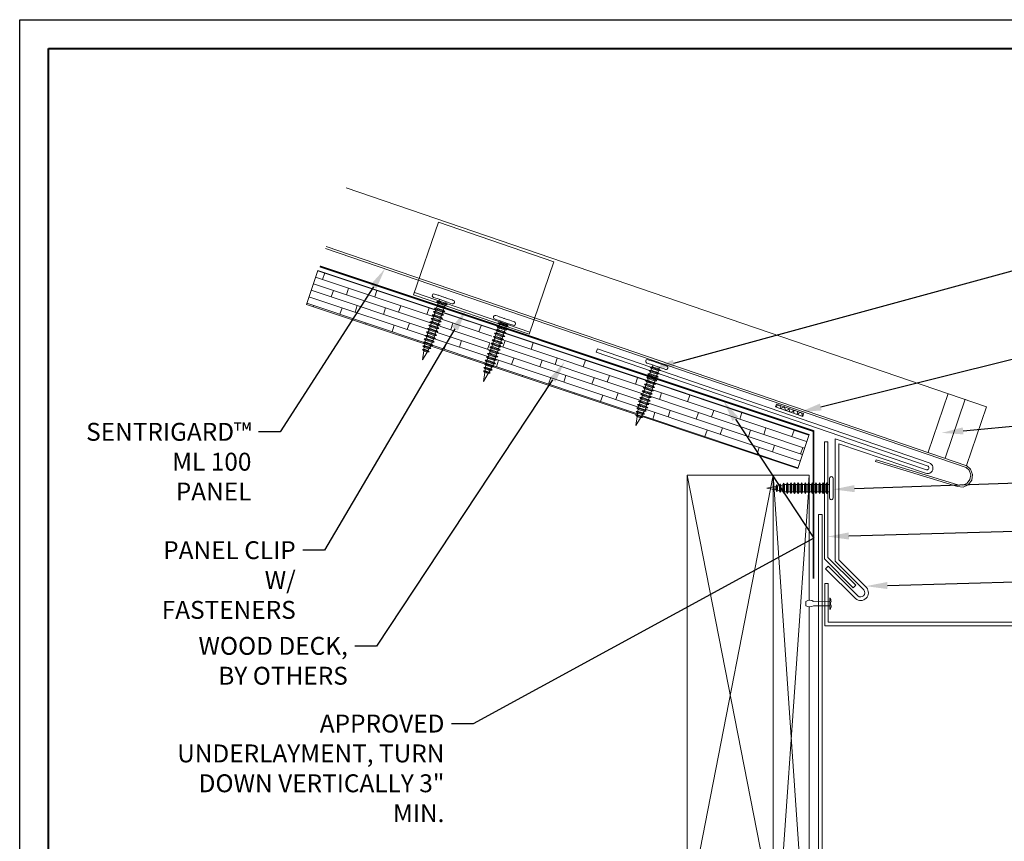
# Model space of a CAD drawing. Units: inches. Extents: x 1008 to 1252, y 844 to 1105.
# Drawn here: x 1102 to 1119, y 1031 to 1045 of the extents above; entities that cross this region are included whole.
import ezdxf
from ezdxf import colors
from ezdxf.entities.mleader import LeaderData, LeaderLine
from ezdxf.math import Vec2, Vec3

# ---------------------------------------------------------------- set-up
doc = ezdxf.new("R2010")
doc.units = ezdxf.units.IN
doc.header["$LTSCALE"] = 48
doc.header["$MEASUREMENT"] = 0
doc.linetypes.add('DASHED', pattern=[0.75, 0.5, -0.25])
doc.linetypes.add('HIDDEN', pattern=[0.375, 0.25, -0.125])
doc.layers.get('Defpoints').update_dxf_attribs({"color": 2, "lineweight": 30})
for name, color, linetype, lineweight in [('Butyl Tape', 211, 'Continuous', 13), ('Clips', 50, 'Continuous', 13), ('DimLeaders', 5, 'Continuous', 13), ('Fasteners', 1, 'Continuous', 5), ('Flashings', 4, 'Continuous', 9), ('Panel', 70, 'Continuous', 13), ('Sealant', 220, 'Continuous', 5), ('Substrate', 41, 'Continuous', 13), ('TitleBlock', 7, 'Continuous', 13), ('Underlayment', 223, 'Continuous', 13), ('Wood', 40, 'Continuous', 13)]:
    doc.layers.add(name, color=color, linetype=linetype, lineweight=lineweight)
doc.styles.add('Handy', font='arial.ttf', dxfattribs={"width": 0.8})

# ---------------------------------------------------------------- blocks, each defined once
blk = doc.blocks.new('ml100 title block')
at = {"layer": 'TitleBlock', "lineweight": 40}
blk.add_lwpolyline([(0, 22.402), (30.259, 22.402), (30.259, 0), (0, 0)], close=True, dxfattribs=at)
blk = doc.blocks.new('PANCAKE SCREW')
at = {"layer": 'Fasteners', "color": 0, "linetype": 'Continuous', "lineweight": 0}
for p, q in [((1.094, 0.172), (1.098, 0.187)), ((1.098, 0.187), (1.109, 0.199)), ((1.109, 0.199), (1.125, 0.203)), ((1.125, 0.203), (1.141, 0.199)), ((1.141, 0.199), (1.152, 0.187)), ((1.152, 0.187), (1.156, 0.172)), ((0, 0), (0.156, 0.031)), ((0, 0), (0.156, -0.031)), ((0.156, 0.031), (0.172, 0.062)), ((0.156, 0.031), (0.156, 0.027)), ((0.156, 0.027), (0.156, 0.016)), ((0.156, 0.016), (0.156, 0)), ((0.172, 0.062), (0.172, 0.054)), ((0.172, 0.062), (0.184, 0.037)), ((0.172, 0.054), (0.172, 0.031)), ((0.172, 0.031), (0.172, 0)), ((0.184, 0.037), (0.218, 0.044)), ((0.184, 0.037), (0.184, 0.032)), ((0.184, 0.032), (0.184, 0.018)), ((0.184, 0.018), (0.184, 0)), ((0.218, 0.044), (0.234, 0.075)), ((0.218, 0.044), (0.218, 0.038)), ((0.218, 0.038), (0.218, 0.022)), ((0.218, 0.022), (0.218, 0)), ((0.234, 0.075), (0.234, 0.065)), ((0.234, 0.075), (0.247, 0.049)), ((0.234, 0.065), (0.234, 0.037)), ((0.234, 0.037), (0.234, 0)), ((0.247, 0.049), (0.281, 0.056)), ((0.247, 0.049), (0.247, 0.043)), ((0.247, 0.043), (0.247, 0.025)), ((0.247, 0.025), (0.247, 0)), ((0.281, 0.056), (0.297, 0.087)), ((0.281, 0.056), (0.281, 0.049)), ((0.281, 0.049), (0.281, 0.028)), ((0.281, 0.028), (0.281, 0)), ((0.297, 0.087), (0.309, 0.062)), ((0.297, 0.087), (0.297, 0.076)), ((0.297, 0.076), (0.297, 0.044)), ((0.297, 0.044), (0.297, 0)), ((0.309, -0.063), (0.309, 0.062)), ((0.309, 0.062), (0.343, 0.062)), ((0.343, 0.062), (0.359, 0.094)), ((0.343, 0.062), (0.343, 0.054)), ((0.343, 0.054), (0.343, 0.031)), ((0.343, 0.031), (0.343, 0)), ((0.359, 0.094), (0.359, 0.081)), ((0.359, 0.094), (0.375, 0.062)), ((0.359, 0.081), (0.359, 0.047)), ((0.359, 0.047), (0.359, 0)), ((0.375, 0.062), (0.406, 0.062)), ((0.375, 0.062), (0.375, 0.054)), ((0.375, 0.054), (0.375, 0.031)), ((0.375, 0.031), (0.375, 0)), ((0.406, 0.062), (0.422, 0.094)), ((0.406, 0.062), (0.406, 0.054)), ((0.406, 0.054), (0.406, 0.031)), ((0.406, 0.031), (0.406, 0)), ((0.422, 0.094), (0.422, 0.081)), ((0.422, 0.094), (0.437, 0.062)), ((0.422, 0.081), (0.422, 0.047)), ((0.422, 0.047), (0.422, 0)), ((0.437, 0.062), (0.437, 0.054)), ((0.437, 0.062), (0.468, 0.062)), ((0.437, 0.054), (0.437, 0.031)), ((0.437, 0.031), (0.437, 0)), ((0.468, 0.062), (0.484, 0.094)), ((0.468, 0.062), (0.468, 0.054)), ((0.468, 0.054), (0.468, 0.031)), ((0.468, 0.031), (0.468, 0)), ((0.484, 0.094), (0.484, 0.081)), ((0.484, 0.094), (0.5, 0.062)), ((0.484, 0.081), (0.484, 0.047)), ((0.484, 0.047), (0.484, 0)), ((0.5, 0.062), (0.5, 0.054)), ((0.5, 0.062), (0.531, 0.062)), ((0.5, 0.054), (0.5, 0.031)), ((0.5, 0.031), (0.5, 0)), ((0.531, 0.062), (0.547, 0.094)), ((0.531, 0.062), (0.531, 0.054)), ((0.531, 0.054), (0.531, 0.031)), ((0.531, 0.031), (0.531, 0)), ((0.547, 0.094), (0.547, 0.081)), ((0.547, 0.094), (0.562, 0.062)), ((0.547, 0.081), (0.547, 0.047)), ((0.547, 0.047), (0.547, 0)), ((0.562, 0.062), (0.562, 0.054)), ((0.562, 0.062), (0.593, 0.062)), ((0.562, 0.054), (0.562, 0.031)), ((0.562, 0.031), (0.562, 0)), ((0.593, 0.062), (0.609, 0.094)), ((0.593, 0.062), (0.593, 0.054)), ((0.593, 0.054), (0.593, 0.031)), ((0.593, 0.031), (0.593, 0)), ((0.609, 0.094), (0.609, 0.081)), ((0.609, 0.094), (0.625, 0.062)), ((0.609, 0.081), (0.609, 0.047)), ((0.609, 0.047), (0.609, 0)), ((0.625, 0.062), (0.625, 0.054)), ((0.625, 0.062), (0.656, 0.062)), ((0.625, 0.054), (0.625, 0.031)), ((0.625, 0.031), (0.625, 0)), ((0.656, 0.062), (0.671, 0.094)), ((0.656, 0.062), (0.656, 0.054)), ((0.656, 0.054), (0.656, 0.031)), ((0.656, 0.031), (0.656, 0)), ((0.671, 0.094), (0.672, 0.081)), ((0.671, 0.094), (0.687, 0.062)), ((0.672, 0.081), (0.671, 0.047)), ((0.671, 0.047), (0.671, 0)), ((0.687, 0.062), (0.687, 0.054)), ((0.687, 0.062), (0.718, 0.062)), ((0.687, 0.054), (0.687, 0.031)), ((0.687, 0.031), (0.687, 0)), ((0.718, 0.062), (0.734, 0.094)), ((0.718, 0.062), (0.718, 0.054)), ((0.718, 0.054), (0.718, 0.031)), ((0.718, 0.031), (0.718, 0)), ((0.734, 0.094), (0.734, 0.081)), ((0.734, 0.094), (0.75, 0.062)), ((0.734, 0.081), (0.734, 0.047)), ((0.734, 0.047), (0.734, 0)), ((0.75, 0.062), (0.75, 0.054)), ((0.75, 0.062), (0.781, 0.062)), ((0.75, 0.054), (0.75, 0.031)), ((0.75, 0.031), (0.75, 0)), ((0.781, 0.062), (0.797, 0.094)), ((0.781, 0.062), (0.781, 0.054)), ((0.781, 0.054), (0.781, 0.031)), ((0.781, 0.031), (0.781, 0)), ((0.797, 0.094), (0.797, 0.081)), ((0.797, 0.094), (0.812, 0.062)), ((0.797, 0.081), (0.797, 0.047)), ((0.797, 0.047), (0.797, 0)), ((0.812, 0.062), (0.812, 0.054)), ((0.812, 0.062), (0.843, 0.062)), ((0.812, 0.054), (0.812, 0.031)), ((0.812, 0.031), (0.812, 0)), ((0.843, 0.062), (0.859, 0.094)), ((0.843, 0.062), (0.843, 0.054)), ((0.843, 0.054), (0.843, 0.031)), ((0.843, 0.031), (0.843, 0)), ((0.859, 0.094), (0.875, 0.062)), ((0.859, 0.094), (0.859, 0.081)), ((0.859, 0.081), (0.859, 0.047)), ((0.859, 0.047), (0.859, 0)), ((0.875, 0.062), (0.875, 0.054)), ((0.875, 0.062), (0.906, 0.062)), ((0.875, 0.054), (0.875, 0.031)), ((0.875, 0.031), (0.875, 0)), ((0.906, 0.062), (0.922, 0.094)), ((0.906, 0.062), (0.906, 0.054)), ((0.906, 0.054), (0.906, 0.031)), ((0.906, 0.031), (0.906, 0)), ((0.922, 0.094), (0.922, 0.081)), ((0.922, 0.094), (0.937, 0.062)), ((0.922, 0.081), (0.922, 0.047)), ((0.922, 0.047), (0.922, 0)), ((0.937, 0.062), (0.937, 0.054)), ((0.937, 0.062), (0.968, 0.062)), ((0.937, 0.054), (0.937, 0.031)), ((0.937, 0.031), (0.937, 0)), ((0.968, 0.062), (0.984, 0.094)), ((0.968, 0.062), (0.968, 0.054)), ((0.968, 0.054), (0.968, 0.031)), ((0.968, 0.031), (0.968, 0)), ((0.984, 0.094), (0.984, 0.081)), ((0.984, 0.094), (1, 0.062)), ((0.984, 0.081), (0.984, 0.047)), ((0.984, 0.047), (0.984, 0)), ((1, 0.062), (1, 0.054)), ((1, 0.062), (1.031, 0.062)), ((1, 0.054), (1, 0.031)), ((1, 0.031), (1, 0)), ((1.031, 0.062), (1.047, 0.094)), ((1.031, 0.062), (1.031, 0.054)), ((1.031, 0.054), (1.031, 0.031)), ((1.031, 0.031), (1.031, 0)), ((1.047, 0.094), (1.047, 0.081)), ((1.047, 0.094), (1.062, 0.062)), ((1.047, 0.081), (1.047, 0.047)), ((1.047, 0.047), (1.047, 0)), ((1.062, 0.062), (1.062, 0.054)), ((1.062, 0.062), (1.094, 0.062)), ((1.062, 0.054), (1.062, 0.031)), ((1.062, 0.031), (1.062, 0)), ((1.094, 0.172), (1.094, 0.149)), ((1.094, 0.149), (1.094, 0.086)), ((1.094, 0.086), (1.094, 0)), ((1.094, 0.062), (1.094, 0.06)), ((1.094, 0.037), (1.094, 0.031)), ((1.156, 0.172), (1.156, 0.149)), ((1.156, 0.149), (1.156, 0.086)), ((1.156, 0.108), (1.156, 0.107)), ((1.156, 0.086), (1.156, 0.022)), ((1.156, 0.086), (1.156, 0)), ((1.156, 0.022), (1.156, 0.021)), ((0.156, 0), (0.156, -0.016)), ((0.156, -0.016), (0.156, -0.027)), ((0.156, -0.027), (0.156, -0.031)), ((0.156, -0.031), (0.172, -0.062)), ((0.172, 0), (0.172, -0.031)), ((0.172, -0.031), (0.172, -0.054)), ((0.172, -0.062), (0.184, -0.037)), ((0.172, -0.054), (0.172, -0.062)), ((0.184, 0), (0.184, -0.018)), ((0.184, -0.018), (0.184, -0.032)), ((0.184, -0.032), (0.184, -0.037)), ((0.184, -0.037), (0.218, -0.044)), ((0.218, 0), (0.218, -0.022)), ((0.218, -0.022), (0.218, -0.038)), ((0.218, -0.038), (0.218, -0.044)), ((0.218, -0.044), (0.234, -0.075)), ((0.234, 0), (0.234, -0.037)), ((0.234, -0.037), (0.234, -0.065)), ((0.234, -0.075), (0.247, -0.049)), ((0.234, -0.065), (0.234, -0.075)), ((0.247, 0), (0.247, -0.025)), ((0.247, -0.025), (0.247, -0.043)), ((0.247, -0.043), (0.247, -0.049)), ((0.247, -0.049), (0.281, -0.056)), ((0.281, 0), (0.281, -0.028)), ((0.281, -0.028), (0.281, -0.049)), ((0.281, -0.049), (0.281, -0.056)), ((0.281, -0.056), (0.297, -0.087)), ((0.297, 0), (0.297, -0.044)), ((0.297, -0.044), (0.297, -0.076)), ((0.297, -0.087), (0.309, -0.063)), ((0.297, -0.076), (0.297, -0.087)), ((0.309, -0.063), (0.343, -0.063)), ((0.343, 0), (0.343, -0.031)), ((0.343, -0.031), (0.343, -0.054)), ((0.343, -0.054), (0.343, -0.063)), ((0.343, -0.063), (0.359, -0.094)), ((0.359, 0), (0.359, -0.047)), ((0.359, -0.047), (0.359, -0.081)), ((0.359, -0.094), (0.375, -0.063)), ((0.359, -0.081), (0.359, -0.094)), ((0.375, 0), (0.375, -0.031)), ((0.375, -0.031), (0.375, -0.054)), ((0.375, -0.054), (0.375, -0.063)), ((0.375, -0.063), (0.406, -0.063)), ((0.406, 0), (0.406, -0.031)), ((0.406, -0.031), (0.406, -0.054)), ((0.406, -0.054), (0.406, -0.063)), ((0.406, -0.063), (0.421, -0.094)), ((0.422, 0), (0.421, -0.047)), ((0.421, -0.047), (0.421, -0.081)), ((0.421, -0.094), (0.437, -0.063)), ((0.421, -0.081), (0.421, -0.094)), ((0.437, 0), (0.437, -0.031)), ((0.437, -0.031), (0.437, -0.054)), ((0.437, -0.054), (0.437, -0.063)), ((0.437, -0.063), (0.468, -0.063)), ((0.468, 0), (0.468, -0.031)), ((0.468, -0.031), (0.468, -0.054)), ((0.468, -0.054), (0.468, -0.063)), ((0.468, -0.063), (0.484, -0.094)), ((0.484, 0), (0.484, -0.047)), ((0.484, -0.047), (0.484, -0.081)), ((0.484, -0.094), (0.5, -0.063)), ((0.484, -0.081), (0.484, -0.094)), ((0.5, 0), (0.5, -0.031)), ((0.5, -0.031), (0.5, -0.054)), ((0.5, -0.054), (0.5, -0.063)), ((0.5, -0.063), (0.531, -0.063)), ((0.531, 0), (0.531, -0.031)), ((0.531, -0.031), (0.531, -0.054)), ((0.531, -0.054), (0.531, -0.063)), ((0.531, -0.063), (0.546, -0.094)), ((0.546, -0.094), (0.562, -0.063)), ((0.547, -0.081), (0.546, -0.094)), ((0.547, 0), (0.547, -0.047)), ((0.547, -0.047), (0.547, -0.081)), ((0.562, 0), (0.562, -0.031)), ((0.562, -0.031), (0.562, -0.054)), ((0.562, -0.054), (0.562, -0.063)), ((0.562, -0.063), (0.593, -0.063)), ((0.593, 0), (0.593, -0.031)), ((0.593, -0.031), (0.593, -0.054)), ((0.593, -0.054), (0.593, -0.063)), ((0.593, -0.063), (0.609, -0.094)), ((0.609, 0), (0.609, -0.047)), ((0.609, -0.047), (0.609, -0.081)), ((0.609, -0.094), (0.625, -0.063)), ((0.609, -0.081), (0.609, -0.094)), ((0.625, 0), (0.625, -0.031)), ((0.625, -0.031), (0.625, -0.054)), ((0.625, -0.054), (0.625, -0.063)), ((0.625, -0.063), (0.656, -0.063)), ((0.656, 0), (0.656, -0.031)), ((0.656, -0.031), (0.656, -0.054)), ((0.656, -0.054), (0.656, -0.063)), ((0.656, -0.063), (0.671, -0.094)), ((0.671, -0.094), (0.687, -0.063)), ((0.671, -0.081), (0.671, -0.094)), ((0.671, 0), (0.671, -0.047)), ((0.671, -0.047), (0.671, -0.081)), ((0.687, 0), (0.687, -0.031)), ((0.687, -0.031), (0.687, -0.054)), ((0.687, -0.054), (0.687, -0.063)), ((0.687, -0.063), (0.718, -0.063)), ((0.718, 0), (0.718, -0.031)), ((0.718, -0.031), (0.718, -0.054)), ((0.718, -0.054), (0.718, -0.063)), ((0.718, -0.063), (0.734, -0.094)), ((0.734, 0), (0.734, -0.047)), ((0.734, -0.047), (0.734, -0.081)), ((0.734, -0.094), (0.75, -0.063)), ((0.734, -0.081), (0.734, -0.094)), ((0.75, 0), (0.75, -0.031)), ((0.75, -0.031), (0.75, -0.054)), ((0.75, -0.054), (0.75, -0.063)), ((0.75, -0.063), (0.781, -0.063)), ((0.781, 0), (0.781, -0.031)), ((0.781, -0.031), (0.781, -0.054)), ((0.781, -0.054), (0.781, -0.063)), ((0.781, -0.063), (0.797, -0.094)), ((0.797, 0), (0.797, -0.047)), ((0.797, -0.047), (0.797, -0.081)), ((0.797, -0.094), (0.812, -0.063)), ((0.797, -0.081), (0.797, -0.094)), ((0.812, 0), (0.812, -0.031)), ((0.812, -0.031), (0.812, -0.054)), ((0.812, -0.054), (0.812, -0.063)), ((0.812, -0.063), (0.843, -0.063)), ((0.843, 0), (0.843, -0.031)), ((0.843, -0.031), (0.843, -0.054)), ((0.843, -0.054), (0.843, -0.063)), ((0.843, -0.063), (0.859, -0.094)), ((0.859, 0), (0.859, -0.047)), ((0.859, -0.047), (0.859, -0.081)), ((0.859, -0.094), (0.875, -0.063)), ((0.859, -0.081), (0.859, -0.094)), ((0.875, 0), (0.875, -0.031)), ((0.875, -0.031), (0.875, -0.054)), ((0.875, -0.054), (0.875, -0.063)), ((0.875, -0.063), (0.906, -0.063)), ((0.906, 0), (0.906, -0.031)), ((0.906, -0.031), (0.906, -0.054)), ((0.906, -0.054), (0.906, -0.063)), ((0.906, -0.063), (0.922, -0.094)), ((0.922, 0), (0.922, -0.047)), ((0.922, -0.047), (0.922, -0.081)), ((0.922, -0.094), (0.937, -0.063)), ((0.922, -0.081), (0.922, -0.094)), ((0.937, 0), (0.937, -0.031)), ((0.937, -0.031), (0.937, -0.054)), ((0.937, -0.054), (0.937, -0.063)), ((0.937, -0.063), (0.968, -0.063)), ((0.968, 0), (0.968, -0.031)), ((0.968, -0.031), (0.968, -0.054)), ((0.968, -0.054), (0.968, -0.063)), ((0.968, -0.063), (0.984, -0.094)), ((0.984, 0), (0.984, -0.047)), ((0.984, -0.047), (0.984, -0.081)), ((0.984, -0.094), (1, -0.063)), ((0.984, -0.081), (0.984, -0.094)), ((1, 0), (1, -0.031)), ((1, -0.031), (1, -0.054)), ((1, -0.054), (1, -0.063)), ((1, -0.063), (1.031, -0.063)), ((1.031, 0), (1.031, -0.031)), ((1.031, -0.031), (1.031, -0.054)), ((1.031, -0.054), (1.031, -0.063)), ((1.031, -0.063), (1.047, -0.094)), ((1.047, 0), (1.047, -0.047)), ((1.047, -0.047), (1.047, -0.081)), ((1.047, -0.094), (1.062, -0.063)), ((1.047, -0.081), (1.047, -0.094)), ((1.062, 0), (1.062, -0.031)), ((1.062, -0.031), (1.062, -0.054)), ((1.062, -0.054), (1.062, -0.063)), ((1.062, -0.063), (1.094, -0.063)), ((1.094, 0), (1.094, -0.086)), ((1.094, -0.031), (1.094, -0.034)), ((1.094, -0.086), (1.094, -0.149)), ((1.094, -0.149), (1.094, -0.172)), ((1.156, 0), (1.156, -0.086)), ((1.156, -0.016), (1.156, -0.02)), ((1.156, -0.02), (1.156, -0.023)), ((1.156, -0.086), (1.156, -0.149)), ((1.156, -0.101), (1.156, -0.106)), ((1.156, -0.106), (1.156, -0.109)), ((1.156, -0.149), (1.156, -0.172)), ((1.094, -0.172), (1.098, -0.188)), ((1.098, -0.188), (1.109, -0.199)), ((1.109, -0.199), (1.125, -0.203)), ((1.125, -0.203), (1.141, -0.199)), ((1.141, -0.199), (1.152, -0.188)), ((1.152, -0.188), (1.156, -0.172))]:
    blk.add_line(p, q, dxfattribs=at)
blk = doc.blocks.new('RIVET')
at = {"layer": 'Fasteners', "color": 0, "linetype": 'Continuous', "lineweight": 0}
for p, q in [((-0.175, -0.226), (-0.033, 0.019)), ((-0.089, 0.051), (0, 0)), ((-0.003, 0.019), (0.007, 0.012)), ((0.089, -0.051), (0, 0)), ((0.018, 0.006), (0.007, 0.012)), ((-0.108, -0.265), (0.033, -0.019)), ((-0.241, -0.341), (-0.208, -0.36)), ((-0.175, -0.379), (-0.208, -0.36))]:
    blk.add_line(p, q, dxfattribs=at)
for centre, radius, start, end in [((-0.071, -0.042), 0.095, 58.1884, 100.6522), ((-0.04, 0.004), 0.0394, 21.6121, 61.3848), ((0.024, -0.033), 0.0394, 58.6124, 98.3851), ((-0.001, -0.083), 0.095, 19.345, 61.8088), ((-0.123, -0.333), 0.119, 116.0711, 183.9261), ((-0.227, -0.273), 0.119, 296.0711, 3.9261)]:
    blk.add_arc(centre, radius, start, end, dxfattribs=at)

msp = doc.modelspace()

# ---------------------------------------------------------------- hatches: boundary and pattern name
at = {"layer": 'Butyl Tape'}
h = msp.add_hatch(dxfattribs=at)
h.set_pattern_fill('ANSI37', color=256, scale=0.5, angle=65, style=0)
h.set_pattern_definition([(110, (425.461365, 496.20888), (-0.058730789, -0.021376259), []), (200, (425.461365, 496.20888), (0.021376259, -0.058730789), [])])
h.paths.add_polyline_path([(1115.28038, 1038.17116), (1115.26538, 1038.12023), (1115.73896, 1037.9557), (1115.75403, 1038.00661)])
at = {"layer": 'Substrate', "lineweight": 13}
h = msp.add_hatch(dxfattribs=at)
h.set_pattern_fill('WOOD_BOARD_WIDE', color=256, scale=0.06, angle=341.5, style=0)
h.set_pattern_definition([(341.5, (425.46898, 496.23164), (0.038076559, 0.113798839), []), (71.5, (425.46898, 496.23164), (-0.15144456, 0.303750795), [0.12, -0.84]), (71.5, (425.96225, 496.19313), (-0.15144456, 0.303750795), [0.12, -0.84])])
h.paths.add_polyline_path([(1109.32998, 1039.74738), (1109.30545, 1039.77226), (1109.34008, 1039.77694), (1109.35017, 1039.80654), (1109.34796, 1039.80879), (1107.27568, 1040.49955), (1107.07352, 1039.90812), (1112.85148, 1037.98213), (1112.85597, 1038.016), (1112.83147, 1038.04088), (1112.85978, 1038.0447), (1112.86437, 1038.07917), (1112.83985, 1038.10407), (1112.86747, 1038.10782), (1112.8786, 1038.14038), (1112.85408, 1038.16528), (1112.8887, 1038.16994), (1112.8988, 1038.19949), (1112.87428, 1038.22439), (1112.90892, 1038.2291), (1112.91902, 1038.25865), (1112.8945, 1038.28355), (1112.92912, 1038.28821), (1112.9392, 1038.31778), (1112.91468, 1038.34268), (1112.94934, 1038.34737), (1112.95944, 1038.37693), (1112.93492, 1038.40182), (1112.96953, 1038.4065), (1112.97966, 1038.43609), (1112.9551, 1038.46095), (1112.98976, 1038.46565), (1112.99985, 1038.49522), (1112.97533, 1038.52012), (1113.00995, 1038.52478), (1113.02009, 1038.55436), (1112.99556, 1038.57926), (1113.02471, 1038.5832), (1110.52941, 1039.41497), (1110.49381, 1039.41016), (1110.48371, 1039.3806), (1110.50825, 1039.35568), (1110.47362, 1039.35099), (1110.46349, 1039.32143), (1110.48802, 1039.29656), (1110.45339, 1039.29188), (1110.4433, 1039.26232), (1110.46781, 1039.2374), (1110.43318, 1039.23271), (1110.42308, 1039.20316), (1110.44761, 1039.17829), (1110.41298, 1039.1736), (1110.40186, 1039.14104), (1110.4214, 1039.12117), (1110.38677, 1039.11648), (1110.36931, 1039.08641), (1110.38936, 1039.06607), (1110.35476, 1039.06139), (1110.33727, 1039.03132), (1110.35735, 1039.01098), (1110.32272, 1039.0063), (1110.2428, 1038.86885), (1110.26372, 1039.02646), (1110.23919, 1039.05134), (1110.26753, 1039.0552), (1110.27209, 1039.08964), (1110.24756, 1039.11452), (1110.2759, 1039.11838), (1110.28048, 1039.15283), (1110.25595, 1039.1777), (1110.2836, 1039.18147), (1110.29471, 1039.21399), (1110.27017, 1039.23891), (1110.3048, 1039.2436), (1110.3149, 1039.27315), (1110.29039, 1039.29803), (1110.32502, 1039.30271), (1110.33511, 1039.33232), (1110.31058, 1039.35719), (1110.34521, 1039.36187), (1110.35534, 1039.39143), (1110.33081, 1039.4163), (1110.36544, 1039.42099), (1110.37553, 1039.45059), (1110.35254, 1039.47392), (1109.47382, 1039.76683), (1109.46845, 1039.76611), (1109.45835, 1039.73655), (1109.48289, 1039.71163), (1109.44826, 1039.70695), (1109.43814, 1039.67739), (1109.46267, 1039.65251), (1109.42804, 1039.64783), (1109.41794, 1039.61828), (1109.44245, 1039.59335), (1109.40782, 1039.58867), (1109.39772, 1039.55911), (1109.42225, 1039.53424), (1109.38762, 1039.52955), (1109.3765, 1039.49699), (1109.39605, 1039.47712), (1109.36142, 1039.47243), (1109.34395, 1039.44237), (1109.364, 1039.42202), (1109.3294, 1039.41734), (1109.31191, 1039.38727), (1109.33199, 1039.36693), (1109.29736, 1039.36225), (1109.21744, 1039.2248), (1109.23836, 1039.38242), (1109.21383, 1039.40729), (1109.24217, 1039.41115), (1109.24673, 1039.4456), (1109.2222, 1039.47047), (1109.25054, 1039.47433), (1109.25512, 1039.50878), (1109.23059, 1039.53365), (1109.25824, 1039.53742), (1109.26935, 1039.56994), (1109.24481, 1039.59486), (1109.27944, 1039.59955), (1109.28954, 1039.6291), (1109.26504, 1039.65398), (1109.29967, 1039.65866), (1109.30975, 1039.68827), (1109.28522, 1039.71314), (1109.31985, 1039.71782)])
h.paths.add_polyline_path([(1113.15078, 1038.54118), (1113.17298, 1038.51864), (1113.13834, 1038.51392), (1113.12824, 1038.48437), (1113.15276, 1038.45947), (1113.11814, 1038.45481), (1113.10802, 1038.42521), (1113.13254, 1038.40031), (1113.09792, 1038.39565), (1113.08782, 1038.3661), (1113.11234, 1038.3412), (1113.07773, 1038.33652), (1113.0676, 1038.30693), (1113.09212, 1038.28204), (1113.0575, 1038.27738), (1113.04741, 1038.2478), (1113.07193, 1038.22291), (1113.03731, 1038.21825), (1113.02717, 1038.18866), (1113.0517, 1038.16376), (1113.01709, 1038.15909), (1113.00699, 1038.12953), (1113.03151, 1038.10463), (1112.99685, 1038.09994), (1112.98574, 1038.06742), (1113.0053, 1038.04752), (1112.97068, 1038.04286), (1112.95322, 1038.01281), (1112.97327, 1037.99241), (1112.93865, 1037.98776), (1112.92175, 1037.95871), (1115.65021, 1037.04922), (1115.84784, 1037.64216)])

# ---------------------------------------------------------------- linework, layer by layer
at = {"layer": 'Butyl Tape'}
msp.add_lwpolyline([(1115.28038, 1038.17116), (1115.75403, 1038.00661), (1115.73896, 1037.9557), (1115.26538, 1038.12023)], close=True, dxfattribs=at)
at = {"layer": 'Clips', "linetype": 'HIDDEN', "ltscale": 0.75}
msp.add_line((1110.97348, 1039.42668), (1108.95921, 1040.11501), dxfattribs=at)
msp.add_lwpolyline([(1109.37908, 1041.3427), (1108.94584, 1040.0759), (1110.9601, 1039.38757), (1111.39335, 1040.65436)], close=True, dxfattribs=at)
at = {"layer": 'Defpoints', "color": 2}
msp.add_lwpolyline([(1102.07014, 1044.87498), (1133.32911, 1044.87498), (1133.32911, 1021.47283), (1102.07014, 1021.47283)], close=True, dxfattribs=at)
at = {"layer": 'Flashings'}
msp.add_lwpolyline([(1116.13475, 1035.2993), (1116.17894, 1035.34351), (1116.69902, 1034.82343, 0.92825339), (1116.80381, 1034.92823), (1116.30341, 1035.42863), (1116.30341, 1037.56634), (1117.90084, 1037.02306, 0.82714034), (1117.92455, 1037.08693), (1112.13286, 1039.07496), (1112.15307, 1039.13409), (1117.94429, 1037.14622, -1.02567935), (1117.88108, 1036.96376), (1116.36591, 1037.47959), (1116.36591, 1035.4545), (1116.85117, 1034.96902, -0.92825339), (1116.65823, 1034.77607), (1116.13473, 1035.29932)], format="xyb", dxfattribs=at)
for points in [[(1116.17797, 1037.51221), (1116.17797, 1035.4963), (1116.66335, 1035.01091), (1116.61915, 1034.96672), (1116.11545, 1035.47041), (1116.11545, 1037.51221)], [(1116.18376, 1035.03998), (1116.18376, 1034.36468), (1123.62264, 1034.36468), (1123.62264, 1034.30217), (1116.12128, 1034.30217), (1116.12128, 1035.03998)]]:
    msp.add_lwpolyline(points, close=True, dxfattribs=at)
msp.add_lwpolyline([(1120.96472, 1028.41374), (1116.07814, 1028.41374), (1116.07814, 1036.24472), (1116.01562, 1036.24472), (1116.01562, 1028.35123), (1120.99062, 1028.35123)], dxfattribs=at)
at = {"layer": 'Panel'}
for p, q in [((1107.76959, 1041.9445), (1118.94367, 1038.12499)), ((1107.40798, 1040.88661), (1118.58792, 1037.06607)), ((1107.41833, 1040.91688), (1118.60085, 1037.09549)), ((1118.94367, 1038.12499), (1118.5939, 1037.10168)), ((1117.00835, 1037.16578), (1117.01768, 1037.19638)), ((1117.01768, 1037.19638), (1118.44707, 1036.76026)), ((1117.00835, 1037.16578), (1118.4374, 1036.72975)), ((1118.58792, 1037.06607), (1118.64279, 1037.01587)), ((1118.60085, 1037.09549), (1118.66816, 1037.03549)), ((1118.67021, 1036.93711), (1118.64279, 1037.01587)), ((1118.7019, 1036.94194), (1118.66816, 1037.03549)), ((1118.60632, 1036.78854), (1118.65702, 1036.85476)), ((1118.62713, 1036.76421), (1118.68705, 1036.8436)), ((1118.65702, 1036.85476), (1118.67021, 1036.93711)), ((1118.68705, 1036.8436), (1118.7019, 1036.94194)), ((1118.4374, 1036.72975), (1118.53662, 1036.72294)), ((1118.44707, 1036.76026), (1118.53026, 1036.75431)), ((1118.53026, 1036.75431), (1118.60632, 1036.78854)), ((1118.53662, 1036.72294), (1118.62713, 1036.76421))]:
    msp.add_line(p, q, dxfattribs=at)
at = {"layer": 'Sealant', "linetype": 'HIDDEN', "ltscale": 0.75}
for p, q in [((1117.92581, 1037.32902), (1118.27706, 1038.35665)), ((1118.22401, 1037.22709), (1118.57526, 1038.25472))]:
    msp.add_line(p, q, dxfattribs=at)
at = {"layer": 'Substrate', "lineweight": 13}
msp.add_lwpolyline([(1115.84784, 1037.64216), (1107.27568, 1040.49955), (1107.07352, 1039.90812), (1115.65021, 1037.04922), (1115.84784, 1037.64216)], dxfattribs=at)
at = {"layer": 'Underlayment', "linetype": 'DASHED', "ltscale": 0.00625, "const_width": 0.03125}
msp.add_lwpolyline([(1107.30937, 1040.57179), (1115.92694, 1037.69927), (1115.92694, 1035.12485)], dxfattribs=at)
at = {"layer": 'Wood', "lineweight": 13}
for p, q in [((1113.72284, 1029.26102), (1113.72284, 1036.92768)), ((1113.72284, 1036.92768), (1115.84782, 1036.92768)), ((1113.72284, 1029.26102), (1115.22282, 1036.92768)), ((1113.72284, 1036.92768), (1115.22282, 1029.26102)), ((1115.22282, 1027.83018), (1115.22282, 1036.92768)), ((1115.84782, 1027.83018), (1115.22282, 1036.92768)), ((1115.84782, 1036.92768), (1115.83731, 1036.76585)), ((1115.84782, 1036.76586), (1115.84782, 1036.92768)), ((1115.83744, 1036.62564), (1115.22282, 1027.83018)), ((1115.84782, 1034.74866), (1115.84782, 1036.64085)), ((1115.84782, 1027.83018), (1115.84782, 1034.63271))]:
    msp.add_line(p, q, dxfattribs=at)

# ---------------------------------------------------------------- block references
at = {"layer": 'Fasteners', "xscale": -1}
for name, p, rotation in [('PANCAKE SCREW', (1109.10216, 1038.9406), 251.125450704566), ('PANCAKE SCREW', (1110.1686, 1038.56506), 251.125450704566), ('PANCAKE SCREW', (1112.82669, 1037.79522), 251.1260313511436), ('PANCAKE SCREW', (1115.11143, 1036.70316), 180.0061815784073), ('RIVET', (1116.20935, 1034.69069), 239.9999999999995)]:
    msp.add_blockref(name, p, dxfattribs=dict(at, rotation=rotation))
at = {"layer": 'TitleBlock'}
msp.add_blockref('ml100 title block', (1102.57014, 1021.97283), dxfattribs=at)

# ---------------------------------------------------------------- leaders
at = {"layer": 'DimLeaders'}
ml = msp.add_multileader_mtext('Standard', dxfattribs=at)
ml.set_content('#10 X 1" PANCAKE FASTENERS, 12" O.C.', color=256, style='Handy')
ml.set_leader_properties()
ml.build(insert=Vec2(0, 0))
ml.multileader.update_dxf_attribs({"text_top_attachment_type": 10, "dogleg_length": 0.375, "arrow_head_size": 0.375})
ctx = ml.context
ctx.base_point, ctx.char_height, ctx.arrow_head_size, ctx.landing_gap_size, ctx.plane_origin = Vec3(1127.16335, 1042.50938), 0.3125, 0.375, 0.125, Vec3(1113.12358, 1038.78455)
notes = []
notes.append((ctx, [(0, (1, 1, 0), (1126.78835, 1042.50938), (1, 0), 0.375, [(0, [(1113.12358, 1038.78455)], 0, [])])]))
ctx.mtext.insert, ctx.mtext.width, ctx.mtext.flow_direction = Vec3(1127.28835, 1042.69654), 4.3022239, 5
ml = msp.add_multileader_mtext('Standard', dxfattribs=at)
ml.set_content('\\A1;{\\H0.7x;\\S3#32;\\H1.4286x;" MIN. THICK \\P\\A0;\\H0.99998x;BUTYL TAPE SEALANT (ONLY REQ\'D FOR SLOPES 2:12 OR LESS)}', color=256, style='Handy')
ml.set_leader_properties()
ml.build(insert=Vec2(0, 0))
ml.multileader.update_dxf_attribs({"text_top_attachment_type": 10, "dogleg_length": 0.375, "arrow_head_size": 0.375})
ctx = ml.context
ctx.base_point, ctx.char_height, ctx.arrow_head_size, ctx.landing_gap_size, ctx.plane_origin = Vec3(1127.24515, 1040.81819), 0.3125, 0.375, 0.125, Vec3(1115.50221, 1038.03795)
notes.append((ctx, [(0, (1, 1, 0), (1126.87015, 1040.81819), (1, 0), 0.375, [(0, [(1115.68955, 1038.02901)], 0, [])])]))
ctx.mtext.insert, ctx.mtext.width, ctx.mtext.flow_direction = Vec3(1127.37015, 1041.02038), 4.6942643, 5
ml = msp.add_multileader_mtext('Standard', dxfattribs=at)
ml.set_content('SENTRIGARD™ ML 100 PANEL', color=256, style='Handy')
ml.set_leader_properties()
ml.build(insert=Vec2(0, 0))
ml.multileader.update_dxf_attribs({"text_top_attachment_type": 10, "dogleg_length": 0.375, "arrow_head_size": 0.375})
ctx = ml.context
ctx.base_point, ctx.char_height, ctx.arrow_head_size, ctx.landing_gap_size, ctx.plane_origin = Vec3(1103.41184, 1037.6838), 0.3125, 0.375, 0.125, Vec3(1108.46286, 1041.30409)
ctx.text_align_type = 2
notes.append((ctx, [(0, (1, 1, 0), (1106.61494, 1037.6838), (-1, 0), 0.375, [(0, [(1108.44607, 1040.53186)], 0, [])])]))
ctx.mtext.insert, ctx.mtext.width, ctx.mtext.alignment, ctx.mtext.flow_direction = Vec3(1106.11494, 1037.84271), 2.5705553, 3, 5
ml = msp.add_multileader_mtext('Standard', dxfattribs=at)
ml.set_content('PANEL CLIP W/ FASTENERS', color=256, style='Handy')
ml.set_leader_properties()
ml.build(insert=Vec2(0, 0))
ml.multileader.update_dxf_attribs({"text_top_attachment_type": 10, "dogleg_length": 0.375, "arrow_head_size": 0.375})
ctx = ml.context
ctx.base_point, ctx.char_height, ctx.arrow_head_size, ctx.landing_gap_size, ctx.plane_origin = Vec3(1104.24801, 1035.6195), 0.3125, 0.375, 0.125, Vec3(1110.25241, 1040.62732)
ctx.text_align_type = 2
notes.append((ctx, [(0, (1, 1, 0), (1107.38852, 1035.6195), (-1, 0), 0.375, [(0, [(1109.8575, 1039.80804)], 0, [])])]))
ctx.mtext.insert, ctx.mtext.width, ctx.mtext.alignment, ctx.mtext.flow_direction = Vec3(1106.88852, 1035.77841), 2.9058451, 3, 5
ml = msp.add_multileader_mtext('Standard', dxfattribs=at)
ml.set_content('WOOD DECK, BY OTHERS', color=256, style='Handy')
ml.set_leader_properties()
ml.build(insert=Vec2(0, 0))
ml.multileader.update_dxf_attribs({"text_top_attachment_type": 10, "dogleg_length": 0.375, "arrow_head_size": 0.375})
ctx = ml.context
ctx.base_point, ctx.char_height, ctx.arrow_head_size, ctx.landing_gap_size, ctx.plane_origin = Vec3(1104.8263, 1033.95001), 0.3125, 0.375, 0.125, Vec3(1111.6258, 1038.59061)
ctx.text_align_type = 2
notes.append((ctx, [(0, (1, 1, 0), (1108.2968, 1033.95001), (-1, 0), 0.375, [(0, [(1111.57999, 1038.90465)], 0, [])])]))
ctx.mtext.insert, ctx.mtext.width, ctx.mtext.alignment, ctx.mtext.flow_direction = Vec3(1107.7968, 1034.10893), 3.0495408, 3, 5
ml = msp.add_multileader_mtext('Standard', dxfattribs=at)
ml.set_content('CAULK BETWEEN WEBS', color=256, style='Handy')
ml.set_leader_properties()
ml.build(insert=Vec2(0, 0))
ml.multileader.update_dxf_attribs({"text_top_attachment_type": 10, "dogleg_length": 0.375, "arrow_head_size": 0.375})
ctx = ml.context
ctx.base_point, ctx.char_height, ctx.arrow_head_size, ctx.landing_gap_size, ctx.plane_origin = Vec3(1127.16335, 1038.47008), 0.3125, 0.375, 0.125, Vec3(1117.34251, 1038.28976)
notes.append((ctx, [(0, (1, 1, 0), (1126.78835, 1038.47008), (1, 0), 0.375, [(0, [(1118.16306, 1037.66795)], 0, [])])]))
ctx.mtext.insert, ctx.mtext.flow_direction = Vec3(1127.28835, 1038.629), 5
ml = msp.add_multileader_mtext('Standard', dxfattribs=at)
ml.set_content('APPROVED UNDERLAYMENT, TURN DOWN VERTICALLY 3" MIN.', color=256, style='Handy')
ml.set_leader_properties()
ml.build(insert=Vec2(0, 0))
ml.multileader.update_dxf_attribs({"text_top_attachment_type": 10, "dogleg_length": 0.375, "arrow_head_size": 0.375})
ctx = ml.context
ctx.base_point, ctx.char_height, ctx.arrow_head_size, ctx.landing_gap_size, ctx.plane_origin = Vec3(1104.82839, 1032.59462), 0.3125, 0.375, 0.125, Vec3(1111.56176, 1039.07085)
ctx.text_align_type = 2
notes.append((ctx, [(0, (1, 1, 0), (1109.98341, 1032.59462), (-1, 0), 0.375, [(1, [(1114.35696, 1038.22259), (1115.92964, 1035.83183)], 0, [])])]))
ctx.mtext.insert, ctx.mtext.width, ctx.mtext.alignment, ctx.mtext.flow_direction = Vec3(1109.48341, 1032.75365), 4.6879724, 3, 5
ml = msp.add_multileader_mtext('Standard', dxfattribs=at)
ml.set_content('FASTENER, 12" O.C.', color=256, style='Handy')
ml.set_leader_properties()
ml.build(insert=Vec2(0, 0))
ml.multileader.update_dxf_attribs({"text_top_attachment_type": 10, "dogleg_length": 0.375, "arrow_head_size": 0.375})
ctx = ml.context
ctx.base_point, ctx.char_height, ctx.arrow_head_size, ctx.landing_gap_size, ctx.plane_origin = Vec3(1127.16335, 1037.05813), 0.3125, 0.375, 0.125, Vec3(1116.07112, 1036.6348)
notes.append((ctx, [(0, (1, 1, 0), (1126.78835, 1037.05813), (1, 0), 0.375, [(0, [(1116.26772, 1036.68209)], 0, [])])]))
ctx.mtext.insert, ctx.mtext.flow_direction = Vec3(1127.28835, 1037.24529), 5
ml = msp.add_multileader_mtext('Standard', dxfattribs=at)
ml.set_content('CLEAT', color=256, style='Handy')
ml.set_leader_properties()
ml.build(insert=Vec2(0, 0))
ml.multileader.update_dxf_attribs({"text_top_attachment_type": 10, "dogleg_length": 0.375, "arrow_head_size": 0.375})
ctx = ml.context
ctx.base_point, ctx.char_height, ctx.arrow_head_size, ctx.landing_gap_size, ctx.plane_origin = Vec3(1127.24515, 1036.1674), 0.3125, 0.375, 0.125, Vec3(1116.41904, 1035.16816)
notes.append((ctx, [(0, (1, 1, 0), (1126.87015, 1036.1674), (1, 0), 0.375, [(0, [(1116.16765, 1035.85887)], 0, [])])]))
ctx.mtext.insert, ctx.mtext.flow_direction = Vec3(1127.37015, 1036.32632), 5
ml = msp.add_multileader_mtext('Standard', dxfattribs=at)
ml.set_content('EAVE FLASHING', color=256, style='Handy')
ml.set_leader_properties()
ml.build(insert=Vec2(0, 0))
ml.multileader.update_dxf_attribs({"text_top_attachment_type": 10, "dogleg_length": 0.375, "arrow_head_size": 0.375})
ctx = ml.context
ctx.base_point, ctx.char_height, ctx.arrow_head_size, ctx.landing_gap_size, ctx.plane_origin = Vec3(1127.24515, 1035.28782), 0.3125, 0.375, 0.125, Vec3(1117.07916, 1034.70936)
notes.append((ctx, [(0, (1, 1, 0), (1126.87015, 1035.28782), (1, 0), 0.375, [(0, [(1116.84085, 1034.99444)], 0, [])])]))
ctx.mtext.insert, ctx.mtext.flow_direction = Vec3(1127.37015, 1035.44673), 5
for ctx, leaders in notes:
    for number, flags, end, landing, length, lines in leaders:
        leader = LeaderData()
        leader.index, (leader.has_last_leader_line, leader.has_dogleg_vector, leader.attachment_direction) = number, flags
        leader.last_leader_point, leader.dogleg_vector, leader.dogleg_length = Vec3(end), Vec3(landing), length
        for number, points, colour, breaks in lines:
            line = LeaderLine()
            line.index, line.vertices, line.color, line.breaks = number, Vec3.list(points), colors.encode_raw_color(colour), breaks
            leader.lines.append(line)
        ctx.leaders.append(leader)

doc.saveas('drawing.dxf')
